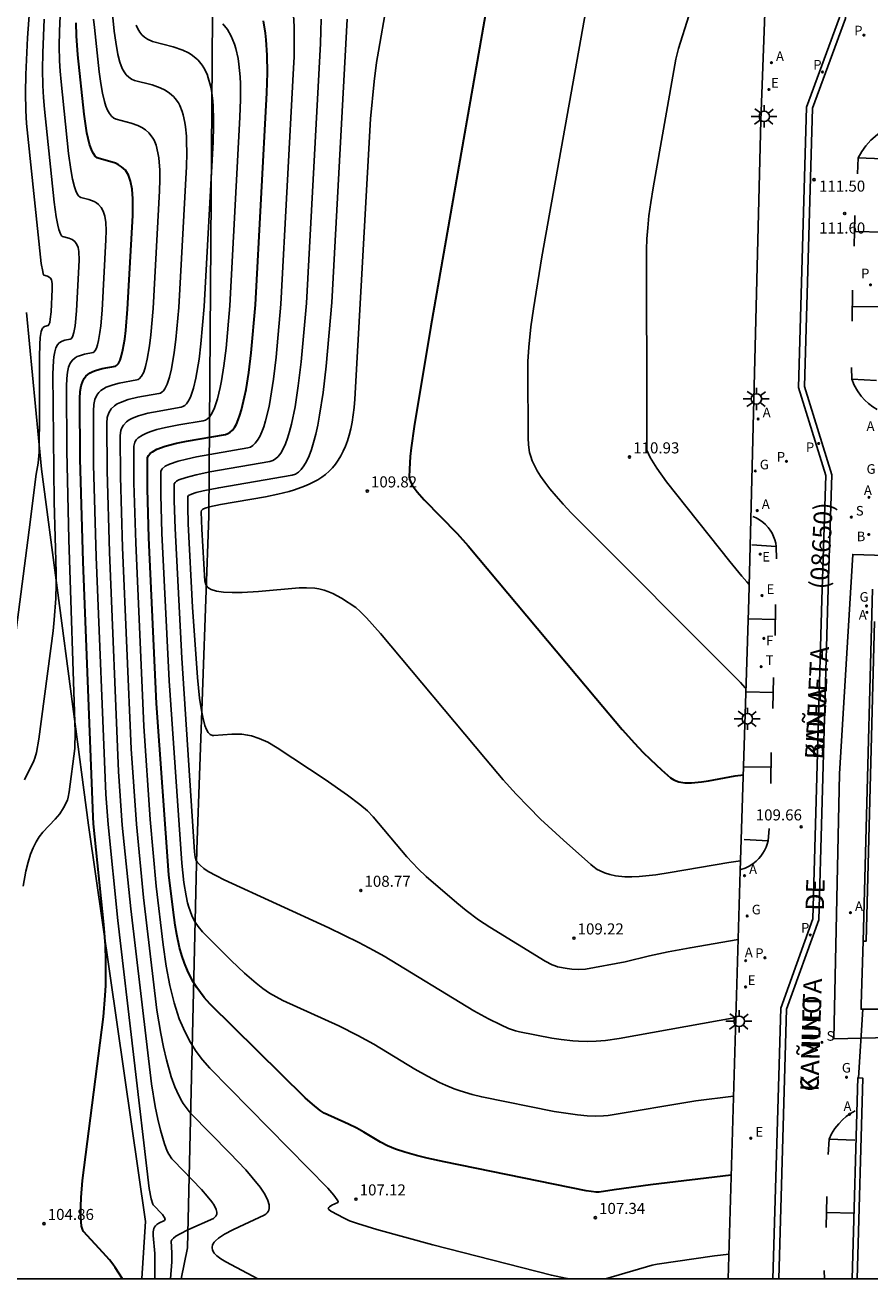
# Model space of a CAD drawing. Units: millimetres. Extents: x 580644 to 580995, y 4793790 to 4794040.
# Drawn here: x 580789 to 580847, y 4793790 to 4793875 of the extents above; entities that cross this region are included whole.
import ezdxf

# ---------------------------------------------------------------- set-up
doc = ezdxf.new("R2010")
doc.units = ezdxf.units.MM
for name, color, linetype in [('010106', 9, 'Continuous'), ('020101', 3, 'CABEZA_TALUD'), ('020104', 34, 'Continuous'), ('020107', 3, 'Continuous'), ('020204', 9, 'Continuous'), ('020308', 9, 'Continuous'), ('060113', 4, 'Continuous'), ('060135', 9, 'Continuous'), ('070105', 6, 'Continuous'), ('070106', 6, 'Continuous'), ('080302', 9, 'Continuous'), ('080306', 9, 'Continuous'), ('080312', 8, 'Continuous'), ('130101', 9, 'Continuous'), ('200202', 4, 'Continuous'), ('200205', 4, 'Continuous'), ('200302', 4, 'Continuous'), ('200305', 4, 'Continuous'), ('210203', 4, 'Continuous'), ('210204', 9, 'Continuous'), ('210205', 4, 'Continuous'), ('210303', 4, 'Continuous'), ('210304', 9, 'Continuous'), ('210305', 4, 'Continuous'), ('220205', 1, 'Continuous'), ('220207', 9, 'Continuous'), ('220305', 1, 'Continuous'), ('220307', 9, 'Continuous'), ('230204', 9, 'Continuous'), ('230304', 9, 'Continuous'), ('240204', 9, 'Continuous'), ('240205', 1, 'Continuous'), ('240304', 9, 'Continuous'), ('240305', 1, 'Continuous'), ('250206', 9, 'Continuous'), ('260101', 9, 'Continuous')]:
    doc.layers.add(name, color=color, linetype=linetype)
doc.layers.add('020105', color=24, linetype='Continuous', lineweight=30)
doc.styles.add('ARIAL', font='ARIAL.TTF', dxfattribs={"height": 1})
doc.styles.add('ARIALI', font='ARIALI.TTF', dxfattribs={"height": 1})
doc.styles.add('ROMANS', font='romans__.ttf', dxfattribs={"height": 1})
doc.linetypes.add('CABEZA_TALUD', pattern='A,0.1,[204,DONOSTI.shx,S=0.15,R=0,X=0,Y=0],0,0.2', length=0.3)

# ---------------------------------------------------------------- blocks, each defined once
blk = doc.blocks.new('ABAS')
blk.add_circle((0, 0), 0.055)
blk = doc.blocks.new('BOCAR')
blk.add_circle((0, 0), 0.055)
blk = doc.blocks.new('PLUVI3')
blk.add_circle((0, 0), 0.055)
blk = doc.blocks.new('REGAS')
blk.add_circle((0, 0), 0.055)
blk = doc.blocks.new('REGELE')
blk.add_circle((0, 0), 0.055)
blk = doc.blocks.new('PLUVI2')
blk.add_circle((0, 0), 0.055)
blk = doc.blocks.new('SANEA')
blk.add_circle((0, 0), 0.055)
blk = doc.blocks.new('REGALU')
blk.add_circle((0, 0), 0.055)
blk = doc.blocks.new('OPTICA')
blk.add_circle((0, 0), 0.055)
blk = doc.blocks.new('RETEL')
blk.add_circle((0, 0), 0.055)
blk = doc.blocks.new('COTAPU')
blk.add_circle((0, 0), 0.075)
blk = doc.blocks.new('FAROLA')
for p, q in [((-0.355, 0), (-0.895, 0)), ((-0.63, 0.51), (-0.255, 0.245)), ((0, 0.355), (0, 0.755)), ((0.605, 0.49), (0.276, 0.223)), ((0.355, 0), (0.855, 0)), ((-0.65, -0.52), (-0.255, -0.24)), ((0, -0.355), (0, -0.755)), ((0.585, -0.52), (0.256, -0.246))]:
    blk.add_line(p, q)
blk.add_circle((0, 0), 0.355)

msp = doc.modelspace()

# ---------------------------------------------------------------- linework, layer by layer
at = {"layer": '010106', "flags": 128}
msp.add_lwpolyline([(580644.194, 4793790.273), (580994.184, 4793790.266), (580994.189, 4794040.259), (580644.199, 4794040.266)], close=True, dxfattribs=at)
at = {"layer": '020101'}
for points in [[(580802.173, 4793888.197, 109.083), (580801.831, 4793841.9, 109.783)], [(580801.831, 4793841.9, 109.783), (580801.027, 4793819.328, 108.594)], [(580801.027, 4793819.328, 108.594), (580800.394, 4793792.369, 106.465)], [(580800.394, 4793792.369, 106.465), (580799.953, 4793790.27, 106.339)]]:
    msp.add_polyline3d(points, dxfattribs=at)
at = {"layer": '020104', "flags": 128}
for points, elevation in [([(580815.377, 4793885.308), (580813.302, 4793873.383), (580813.18, 4793872.616), (580813.013, 4793871.337), (580812.762, 4793868.804), (580811.714, 4793849.814), (580811.665, 4793849.264), (580811.525, 4793848.265), (580811.434, 4793847.813), (580811.329, 4793847.391), (580811.21, 4793846.998), (580811.076, 4793846.632), (580810.927, 4793846.292), (580810.764, 4793845.977), (580810.587, 4793845.686), (580810.394, 4793845.418), (580810.187, 4793845.17), (580809.965, 4793844.943), (580809.727, 4793844.734), (580809.475, 4793844.542), (580809.207, 4793844.367), (580808.625, 4793844.059), (580808.311, 4793843.924), (580807.635, 4793843.687), (580807.273, 4793843.582), (580806.501, 4793843.392), (580805.665, 4793843.221), (580802.613, 4793842.688), (580801.881, 4793842.529), (580801.591, 4793842.443), (580801.42, 4793842.365), (580801.338, 4793842.291), (580801.31, 4793842.195), (580801.349, 4793841.027), (580801.57, 4793837.504), (580801.606, 4793837.319), (580801.642, 4793837.237), (580801.749, 4793837.094), (580801.82, 4793837.032), (580801.998, 4793836.928), (580802.355, 4793836.815), (580802.821, 4793836.751), (580803.398, 4793836.728), (580804.086, 4793836.743), (580805.18, 4793836.81), (580807.943, 4793837.049), (580808.431, 4793837.059), (580809.006, 4793837.019), (580809.267, 4793836.976), (580809.636, 4793836.883), (580809.872, 4793836.803), (580810.217, 4793836.656), (580810.797, 4793836.342), (580811.78, 4793835.708), (580812.079, 4793835.444), (580812.493, 4793835.021), (580813.453, 4793833.954), (580820.556, 4793825.469), (580821.753, 4793824.061), (580822.623, 4793823.093), (580823.454, 4793822.219), (580824.282, 4793821.398), (580825.83, 4793819.958), (580827.667, 4793818.32), (580827.81, 4793818.201), (580828.11, 4793817.993), (580828.267, 4793817.904), (580828.6, 4793817.754), (580828.957, 4793817.639), (580829.343, 4793817.558), (580829.98, 4793817.496), (580830.447, 4793817.492), (580830.951, 4793817.513), (580832.08, 4793817.629), (580833.044, 4793817.772), (580837.018, 4793818.467), (580837.812, 4793818.568)], 109.5), ([(580788.323, 4793830.533), (580789.673, 4793840.985), (580790.141, 4793844.748), (580790.271, 4793845.5), (580790.356, 4793846.23), (580790.376, 4793849.013), (580790.373, 4793852.685), (580790.386, 4793853.517), (580790.418, 4793853.993), (580790.485, 4793854.393), (580790.581, 4793854.625), (580790.628, 4793854.683), (580790.708, 4793854.741), (580790.97, 4793854.817), (580791.015, 4793854.877), (580791.064, 4793855.024), (580791.104, 4793855.249), (580791.153, 4793855.739), (580791.235, 4793857.275), (580791.232, 4793857.657), (580791.178, 4793857.905), (580791.115, 4793858.014), (580791.03, 4793858.089), (580790.924, 4793858.141), (580790.669, 4793858.22), (580790.63, 4793858.303), (580790.587, 4793858.462), (580790.489, 4793859.009), (580789.573, 4793867.616), (580789.499, 4793868.49), (580789.453, 4793869.362), (580789.43, 4793870.55), (580789.448, 4793871.807), (580789.567, 4793874.295), (580789.897, 4793878.88)], 103.5), ([(580799.237, 4793790.27), (580799.316, 4793791.43), (580799.32, 4793792.037), (580799.28, 4793792.811), (580799.333, 4793792.917), (580799.44, 4793793.029), (580799.6, 4793793.15), (580799.898, 4793793.328), (580800.406, 4793793.584), (580802.141, 4793794.367), (580802.21, 4793794.413), (580802.311, 4793794.52), (580802.364, 4793794.647), (580802.368, 4793794.795), (580802.327, 4793794.965), (580802.18, 4793795.262), (580802.029, 4793795.49), (580801.724, 4793795.879), (580801.331, 4793796.326), (580799.431, 4793798.272), (580799.322, 4793798.395), (580799.113, 4793798.719), (580799.013, 4793798.92), (580798.821, 4793799.401), (580798.549, 4793800.325), (580798.376, 4793801.079), (580798.206, 4793801.948), (580797.956, 4793803.47), (580796.546, 4793815.312), (580795.975, 4793820.977), (580795.712, 4793824.624), (580795.104, 4793839.462), (580794.946, 4793844.97), (580794.93, 4793848.199), (580794.962, 4793848.577), (580795.058, 4793848.893), (580795.22, 4793849.157), (580795.448, 4793849.375), (580795.636, 4793849.498), (580795.855, 4793849.608), (580796.381, 4793849.792), (580797.027, 4793849.947), (580798.451, 4793850.2), (580798.558, 4793850.234), (580798.661, 4793850.297), (580798.758, 4793850.389), (580798.85, 4793850.512), (580799.02, 4793850.848), (580799.174, 4793851.305), (580799.311, 4793851.884), (580799.494, 4793852.984), (580799.602, 4793853.873), (580799.793, 4793856.028), (580800.309, 4793865.583), (580800.336, 4793866.481), (580800.328, 4793867.27), (580800.311, 4793867.626), (580800.251, 4793868.268), (580800.208, 4793868.556), (580800.097, 4793869.068), (580800.028, 4793869.296), (580799.865, 4793869.697), (580799.771, 4793869.873), (580799.558, 4793870.181), (580799.439, 4793870.315), (580799.175, 4793870.547), (580798.878, 4793870.739), (580798.548, 4793870.899), (580797.992, 4793871.095), (580796.792, 4793871.405), (580796.588, 4793871.494), (580796.406, 4793871.62), (580796.245, 4793871.782), (580796.103, 4793871.981), (580795.977, 4793872.218), (580795.815, 4793872.647), (580795.68, 4793873.165), (580795.53, 4793873.998), (580795.432, 4793874.732), (580795.171, 4793877.31)], 106), ([(580827.513, 4793877.127), (580824.363, 4793859.453), (580823.798, 4793855.949), (580823.628, 4793854.716), (580823.478, 4793853.35), (580823.42, 4793852.383), (580823.411, 4793851.862), (580823.437, 4793847.216), (580823.457, 4793846.727), (580823.536, 4793846.213), (580823.611, 4793845.937), (580823.717, 4793845.643), (580823.861, 4793845.326), (580824.046, 4793844.981), (580824.279, 4793844.606), (580824.566, 4793844.196), (580824.911, 4793843.746), (580825.321, 4793843.253), (580825.801, 4793842.712), (580826.356, 4793842.119), (580837.804, 4793830.644), (580838.128, 4793830.283), (580838.184, 4793830.241)], 110.5), ([(580789.264, 4793816.848), (580789.446, 4793817.862), (580789.595, 4793818.486), (580789.759, 4793819.012), (580789.939, 4793819.459), (580790.139, 4793819.845), (580790.361, 4793820.186), (580790.608, 4793820.503), (580791.441, 4793821.397), (580791.743, 4793821.757), (580792.006, 4793822.167), (580792.258, 4793822.672), (580792.322, 4793822.889), (580792.389, 4793823.233), (580792.767, 4793826.178), (580792.796, 4793827.277), (580792.368, 4793840.316), (580792.213, 4793846.32), (580792.196, 4793850.695), (580792.211, 4793851.217), (580792.259, 4793851.645), (580792.339, 4793851.988), (580792.452, 4793852.258), (580792.598, 4793852.466), (580792.777, 4793852.622), (580792.915, 4793852.702), (580793.068, 4793852.767), (580793.418, 4793852.866), (580793.996, 4793852.978), (580794.047, 4793853.009), (580794.141, 4793853.116), (580794.225, 4793853.283), (580794.301, 4793853.51), (580794.37, 4793853.797), (580794.46, 4793854.343), (580794.514, 4793854.785), (580794.609, 4793855.855), (580794.865, 4793860.598), (580794.879, 4793861.246), (580794.853, 4793861.778), (580794.789, 4793862.206), (580794.687, 4793862.545), (580794.547, 4793862.808), (580794.369, 4793863.008), (580794.23, 4793863.113), (580794.075, 4793863.199), (580793.715, 4793863.335), (580793.174, 4793863.473), (580793.118, 4793863.494), (580793.013, 4793863.58), (580792.914, 4793863.725), (580792.822, 4793863.931), (580792.735, 4793864.198), (580792.611, 4793864.713), (580792.493, 4793865.368), (580792.34, 4793866.462), (580791.828, 4793871.3), (580791.768, 4793872.018), (580791.73, 4793872.734), (580791.711, 4793873.71), (580791.726, 4793874.741), (580791.824, 4793876.784)], 104.5), ([(580837.341, 4793802.63), (580834.78, 4793802.32), (580828.841, 4793801.333), (580828.525, 4793801.301), (580828.006, 4793801.285), (580827.422, 4793801.31), (580826.765, 4793801.373), (580825.193, 4793801.611), (580820.3, 4793802.592), (580819.646, 4793802.745), (580818.826, 4793802.993), (580818.429, 4793803.137), (580817.839, 4793803.382), (580817.444, 4793803.564), (580816.631, 4793803.982), (580815.761, 4793804.474), (580813, 4793806.156), (580811.91, 4793806.753), (580810.618, 4793807.389), (580806.832, 4793809.116), (580806.379, 4793809.352), (580805.935, 4793809.621), (580805.491, 4793809.928), (580805.039, 4793810.279), (580804.24, 4793810.97), (580803.347, 4793811.813), (580801.616, 4793813.531), (580801.393, 4793813.767), (580801.105, 4793814.124), (580800.868, 4793814.492), (580800.674, 4793814.876), (580800.472, 4793815.427), (580800.39, 4793815.725), (580800.286, 4793816.203), (580800.147, 4793817.106), (580799.997, 4793818.405), (580799.139, 4793830.761), (580798.657, 4793840.749), (580798.583, 4793843.348), (580798.581, 4793844.935), (580798.599, 4793844.996), (580798.671, 4793845.114), (580798.869, 4793845.278), (580799.176, 4793845.431), (580799.758, 4793845.626), (580800.324, 4793845.769), (580801.002, 4793845.913), (580804.462, 4793846.519), (580804.642, 4793846.575), (580804.813, 4793846.68), (580804.975, 4793846.835), (580805.129, 4793847.04), (580805.276, 4793847.296), (580805.414, 4793847.601), (580805.545, 4793847.958), (580805.67, 4793848.365), (580805.901, 4793849.333), (580806.007, 4793849.894), (580806.205, 4793851.172), (580806.386, 4793852.657), (580806.706, 4793856.26), (580807.567, 4793872.23), (580807.598, 4793873.003), (580807.614, 4793874.411), (580807.6, 4793875.049), (580807.529, 4793876.201)], 108), ([(580789.359, 4793824.05), (580790, 4793825.344), (580790.066, 4793825.53), (580790.165, 4793825.904), (580790.338, 4793826.795), (580791.287, 4793834.129), (580791.368, 4793834.881), (580791.471, 4793836.335), (580791.501, 4793837.315), (580791.506, 4793838.082), (580791.369, 4793842.882), (580791.284, 4793851.527), (580791.313, 4793852.418), (580791.341, 4793852.695), (580791.401, 4793853.036), (580791.483, 4793853.299), (580791.587, 4793853.495), (580791.712, 4793853.635), (580791.915, 4793853.757), (580792.093, 4793853.815), (580792.439, 4793853.882), (580792.509, 4793853.913), (580792.599, 4793854.034), (580792.7, 4793854.335), (580792.782, 4793854.796), (580792.881, 4793855.797), (580793.059, 4793859.231), (580793.031, 4793859.819), (580792.98, 4793860.082), (580792.904, 4793860.288), (580792.764, 4793860.491), (580792.58, 4793860.631), (580792.352, 4793860.728), (580791.931, 4793860.839), (580791.857, 4793860.891), (580791.786, 4793861.009), (580791.681, 4793861.314), (580791.612, 4793861.604), (580791.508, 4793862.167), (580791.365, 4793863.163), (580790.701, 4793869.458), (580790.634, 4793870.254), (580790.591, 4793871.048), (580790.57, 4793872.13), (580790.587, 4793873.274), (580790.695, 4793875.539)], 104), ([(580798.176, 4793790.27), (580798.182, 4793790.389), (580798.187, 4793791.487), (580798.166, 4793791.977), (580798.072, 4793793.21), (580798.072, 4793793.445), (580798.114, 4793793.671), (580798.161, 4793793.778), (580798.225, 4793793.867), (580798.306, 4793793.944), (580798.438, 4793794.032), (580798.826, 4793794.221), (580798.863, 4793794.267), (580798.87, 4793794.325), (580798.818, 4793794.453), (580798.694, 4793794.622), (580798.067, 4793795.275), (580798.036, 4793795.324), (580797.927, 4793795.69), (580797.796, 4793796.39), (580795.683, 4793814.539), (580795.009, 4793821.035), (580794.855, 4793823.09), (580794.215, 4793839.14), (580794.036, 4793845.375), (580794.018, 4793849.031), (580794.045, 4793849.457), (580794.125, 4793849.81), (580794.26, 4793850.1), (580794.38, 4793850.263), (580794.525, 4793850.404), (580794.694, 4793850.525), (580794.888, 4793850.63), (580795.35, 4793850.801), (580795.763, 4793850.905), (580796.948, 4793851.121), (580797.038, 4793851.148), (580797.123, 4793851.201), (580797.28, 4793851.38), (580797.422, 4793851.66), (580797.549, 4793852.04), (580797.664, 4793852.522), (580797.816, 4793853.437), (580797.906, 4793854.177), (580798.065, 4793855.97), (580798.494, 4793863.921), (580798.517, 4793864.668), (580798.51, 4793865.325), (580798.446, 4793866.156), (580798.411, 4793866.395), (580798.318, 4793866.822), (580798.261, 4793867.011), (580798.125, 4793867.345), (580798.047, 4793867.491), (580797.869, 4793867.748), (580797.77, 4793867.859), (580797.551, 4793868.052), (580797.303, 4793868.212), (580797.029, 4793868.345), (580796.566, 4793868.508), (580795.568, 4793868.768), (580795.396, 4793868.856), (580795.242, 4793868.988), (580795.104, 4793869.165), (580794.98, 4793869.387), (580794.868, 4793869.654), (580794.767, 4793869.968), (580794.633, 4793870.527), (580794.514, 4793871.194), (580794.405, 4793871.971), (580794.084, 4793874.985), (580794.037, 4793875.546)], 105.5), ([(580837.497, 4793807.954), (580829.592, 4793806.552), (580828.674, 4793806.417), (580828.039, 4793806.361), (580827.434, 4793806.339), (580826.845, 4793806.352), (580826.455, 4793806.377), (580825.66, 4793806.467), (580825.035, 4793806.566), (580822.857, 4793806.998), (580822.579, 4793807.068), (580822.113, 4793807.228), (580821.58, 4793807.456), (580820.751, 4793807.87), (580819.768, 4793808.414), (580813.689, 4793812.109), (580812.984, 4793812.51), (580811.98, 4793813.046), (580809.955, 4793814.042), (580802.877, 4793817.277), (580802.338, 4793817.544), (580801.785, 4793817.851), (580801.49, 4793818.052), (580801.239, 4793818.27), (580801.055, 4793818.462), (580800.961, 4793818.626), (580800.907, 4793818.82), (580800.86, 4793819.178), (580799.996, 4793832.295), (580799.546, 4793841.071), (580799.492, 4793842.942), (580799.486, 4793844.039), (580799.493, 4793844.086), (580799.546, 4793844.176), (580799.651, 4793844.264), (580799.81, 4793844.351), (580800.288, 4793844.524), (580800.982, 4793844.703), (580801.895, 4793844.893), (580805.965, 4793845.599), (580806.163, 4793845.66), (580806.351, 4793845.776), (580806.53, 4793845.946), (580806.699, 4793846.172), (580806.86, 4793846.453), (580807.013, 4793846.79), (580807.157, 4793847.182), (580807.294, 4793847.63), (580807.424, 4793848.135), (580807.665, 4793849.313), (580807.883, 4793850.719), (580808.082, 4793852.354), (580808.434, 4793856.318), (580809.382, 4793873.891), (580809.415, 4793874.742), (580809.432, 4793875.542)], 108.5), ([(580837.654, 4793813.249), (580834.398, 4793812.683), (580832.905, 4793812.399), (580831.65, 4793812.129), (580829.997, 4793811.729), (580827.322, 4793811.245), (580826.869, 4793811.204), (580826.39, 4793811.227), (580826.077, 4793811.272), (580825.414, 4793811.404), (580825.266, 4793811.451), (580825.062, 4793811.54), (580824.593, 4793811.788), (580820.832, 4793814.075), (580820.082, 4793814.569), (580819.237, 4793815.199), (580818.602, 4793815.718), (580816.546, 4793817.514), (580815.999, 4793818.028), (580815.236, 4793818.839), (580812.954, 4793821.541), (580812.555, 4793821.947), (580812.042, 4793822.39), (580811.222, 4793823.017), (580809.696, 4793824.08), (580806.453, 4793826.225), (580805.815, 4793826.595), (580805.242, 4793826.858), (580804.709, 4793827.028), (580804.451, 4793827.083), (580804.063, 4793827.134), (580803.395, 4793827.148), (580802.161, 4793827.057), (580802.079, 4793827.058), (580801.929, 4793827.116), (580801.793, 4793827.247), (580801.67, 4793827.452), (580801.56, 4793827.731), (580801.413, 4793828.288), (580801.327, 4793828.753), (580801.209, 4793829.59), (580801.068, 4793830.97), (580800.728, 4793835.747), (580800.434, 4793841.393), (580800.401, 4793842.537), (580800.398, 4793843.207), (580800.405, 4793843.236), (580800.462, 4793843.296), (580800.657, 4793843.39), (580800.982, 4793843.494), (580801.44, 4793843.607), (580802.498, 4793843.824), (580807.467, 4793844.679), (580807.684, 4793844.745), (580807.889, 4793844.872), (580808.084, 4793845.058), (580808.269, 4793845.304), (580808.445, 4793845.611), (580808.611, 4793845.978), (580808.769, 4793846.406), (580808.918, 4793846.895), (580809.06, 4793847.446), (580809.195, 4793848.058), (580809.323, 4793848.732), (580809.561, 4793850.266), (580809.778, 4793852.05), (580810.162, 4793856.375), (580811.197, 4793875.553)], 109), ([(580834.316, 4793875.776), (580833.618, 4793873.569), (580833.435, 4793872.834), (580831.885, 4793864.14), (580831.726, 4793863.136), (580831.609, 4793862.235), (580831.526, 4793861.419), (580831.473, 4793860.666), (580831.443, 4793859.959), (580831.475, 4793848.335), (580831.455, 4793846.615), (580831.477, 4793846.36), (580831.693, 4793845.868), (580831.797, 4793845.682), (580832.149, 4793845.141), (580832.799, 4793844.219), (580837.087, 4793838.831), (580837.888, 4793837.846), (580838.233, 4793837.448), (580838.4, 4793837.281)], 111), ([(580805.148, 4793790.27), (580802.988, 4793791.418), (580802.637, 4793791.628), (580802.371, 4793791.828), (580802.185, 4793792.02), (580802.077, 4793792.205), (580802.045, 4793792.387), (580802.084, 4793792.566), (580802.192, 4793792.744), (580802.271, 4793792.834), (580802.476, 4793793.015), (580802.898, 4793793.296), (580803.446, 4793793.592), (580803.877, 4793793.801), (580805.581, 4793794.573), (580805.69, 4793794.647), (580805.779, 4793794.731), (580805.846, 4793794.823), (580805.894, 4793794.925), (580805.921, 4793795.035), (580805.915, 4793795.285), (580805.832, 4793795.574), (580805.762, 4793795.733), (580805.566, 4793796.082), (580805.297, 4793796.473), (580804.764, 4793797.141), (580804.324, 4793797.642), (580803.25, 4793798.787), (580800.608, 4793801.467), (580800.429, 4793801.68), (580800.099, 4793802.151), (580799.946, 4793802.409), (580799.661, 4793802.973), (580799.529, 4793803.281), (580799.284, 4793803.948), (580798.956, 4793805.087), (580798.76, 4793805.944), (580798.577, 4793806.884), (580798.321, 4793808.456), (580797.409, 4793816.085), (580796.928, 4793821.041), (580796.569, 4793826.158), (580795.992, 4793839.784), (580795.855, 4793844.564), (580795.841, 4793847.367), (580795.878, 4793847.696), (580795.945, 4793847.888), (580796.046, 4793848.059), (580796.261, 4793848.283), (580796.446, 4793848.413), (580796.667, 4793848.53), (580797.062, 4793848.686), (580797.711, 4793848.866), (580798.089, 4793848.948), (580799.953, 4793849.28), (580800.079, 4793849.319), (580800.199, 4793849.392), (580800.312, 4793849.501), (580800.42, 4793849.644), (580800.522, 4793849.823), (580800.619, 4793850.036), (580800.798, 4793850.57), (580800.959, 4793851.246), (580801.172, 4793852.531), (580801.298, 4793853.569), (580801.521, 4793856.086), (580802.123, 4793867.245), (580802.155, 4793868.293), (580802.156, 4793868.769), (580802.126, 4793869.631), (580802.096, 4793870.019), (580802.006, 4793870.716), (580801.946, 4793871.027), (580801.796, 4793871.58), (580801.706, 4793871.825), (580801.496, 4793872.255), (580801.376, 4793872.443), (580801.107, 4793872.771), (580800.958, 4793872.913), (580800.631, 4793873.159), (580800.453, 4793873.266), (580800.067, 4793873.453), (580799.418, 4793873.682), (580798.017, 4793874.042), (580797.672, 4793874.188), (580797.475, 4793874.321), (580797.303, 4793874.483), (580797.153, 4793874.675), (580797.022, 4793874.897), (580796.909, 4793875.151)], 106.5), ([(580826.25, 4793790.269), (580825.97, 4793790.319), (580825.012, 4793790.517), (580816.988, 4793792.579), (580813.195, 4793793.619), (580811.881, 4793794.014), (580811.358, 4793794.203), (580810.996, 4793794.37), (580810.094, 4793794.85), (580809.939, 4793794.966), (580809.919, 4793795.002), (580809.914, 4793795.054), (580809.941, 4793795.105), (580809.995, 4793795.157), (580810.144, 4793795.249), (580810.568, 4793795.444), (580810.585, 4793795.465), (580810.583, 4793795.502), (580810.521, 4793795.628), (580810.284, 4793795.945), (580809.873, 4793796.418), (580801.893, 4793804.539), (580801.407, 4793805.096), (580800.975, 4793805.67), (580800.594, 4793806.265), (580800.421, 4793806.572), (580800.106, 4793807.208), (580799.831, 4793807.877), (580799.706, 4793808.226), (580799.48, 4793808.955), (580799.191, 4793810.136), (580798.948, 4793811.438), (580798.735, 4793812.876), (580798.272, 4793816.858), (580797.857, 4793821.363), (580797.425, 4793827.693), (580796.88, 4793840.105), (580796.764, 4793844.159), (580796.757, 4793846.633), (580796.771, 4793846.727), (580796.829, 4793846.901), (580796.924, 4793847.059), (580797.059, 4793847.202), (580797.334, 4793847.394), (580797.566, 4793847.508), (580797.838, 4793847.614), (580798.32, 4793847.761), (580798.892, 4793847.898), (580799.796, 4793848.076), (580801.456, 4793848.36), (580801.6, 4793848.404), (580801.737, 4793848.488), (580801.867, 4793848.612), (580801.99, 4793848.776), (580802.107, 4793848.98), (580802.217, 4793849.225), (580802.422, 4793849.835), (580802.606, 4793850.609), (580802.691, 4793851.057), (580802.849, 4793852.078), (580802.994, 4793853.265), (580803.25, 4793856.144), (580803.938, 4793868.906), (580803.975, 4793870.105), (580803.964, 4793871.159), (580803.942, 4793871.636), (580803.861, 4793872.493), (580803.804, 4793872.877), (580803.655, 4793873.562), (580803.563, 4793873.865), (580803.346, 4793874.401), (580803.083, 4793874.851), (580802.776, 4793875.226)], 107), ([(580837.026, 4793791.946), (580836.04, 4793791.832), (580832.17, 4793791.264), (580831.823, 4793791.192), (580828.664, 4793790.269)], 107)]:
    msp.add_lwpolyline(points, dxfattribs=dict(at, elevation=elevation))
at = {"layer": '020105', "flags": 128}
for points, elevation in [([(580821.571, 4793881.732), (580816.84, 4793854.767), (580815.722, 4793847.97), (580815.523, 4793846.536), (580815.455, 4793845.932), (580815.399, 4793845.088), (580815.396, 4793844.532), (580815.409, 4793844.417), (580815.447, 4793844.291), (580815.595, 4793844.001), (580815.922, 4793843.555), (580816.406, 4793843.002), (580818.633, 4793840.726), (580819.376, 4793839.902), (580828.008, 4793829.576), (580829.805, 4793827.454), (580830.636, 4793826.527), (580831.198, 4793825.935), (580831.709, 4793825.43), (580832.459, 4793824.737), (580833.073, 4793824.196), (580833.298, 4793824.049), (580833.461, 4793823.976), (580833.637, 4793823.92), (580834.031, 4793823.858), (580834.49, 4793823.855), (580835.17, 4793823.923), (580835.644, 4793823.995), (580837.432, 4793824.32), (580837.998, 4793824.398)], 110), ([(580837.183, 4793797.289), (580831.706, 4793796.628), (580829.262, 4793796.305), (580828.234, 4793796.135), (580828.042, 4793796.137), (580827.35, 4793796.234), (580817.743, 4793798.185), (580816.598, 4793798.438), (580815.886, 4793798.614), (580815.1, 4793798.838), (580814.459, 4793799.059), (580813.922, 4793799.285), (580813.445, 4793799.526), (580812.311, 4793800.203), (580811.84, 4793800.461), (580811.281, 4793800.736), (580809.639, 4793801.488), (580809.362, 4793801.67), (580808.848, 4793802.088), (580808.346, 4793802.536), (580801.898, 4793808.893), (580801.512, 4793809.328), (580801.016, 4793809.989), (580800.735, 4793810.441), (580800.378, 4793811.148), (580800.179, 4793811.642), (580800.006, 4793812.161), (580799.856, 4793812.707), (580799.665, 4793813.587), (580799.556, 4793814.219), (580799.409, 4793815.246), (580799.134, 4793817.632), (580798.282, 4793829.227), (580797.769, 4793840.427), (580797.673, 4793843.753), (580797.669, 4793845.784), (580797.685, 4793845.862), (580797.75, 4793846.007), (580797.858, 4793846.142), (580798.009, 4793846.266), (580798.319, 4793846.437), (580798.886, 4793846.644), (580799.632, 4793846.836), (580800.31, 4793846.977), (580802.959, 4793847.44), (580803.121, 4793847.49), (580803.275, 4793847.584), (580803.421, 4793847.724), (580803.56, 4793847.908), (580803.691, 4793848.138), (580803.816, 4793848.413), (580803.934, 4793848.734), (580804.046, 4793849.1), (580804.253, 4793849.971), (580804.349, 4793850.476), (580804.527, 4793851.625), (580804.69, 4793852.961), (580804.978, 4793856.202), (580805.753, 4793870.568), (580805.794, 4793871.917), (580805.782, 4793873.104), (580805.718, 4793874.14), (580805.667, 4793874.605), (580805.525, 4793875.438)], 107.5), ([(580795.979, 4793790.27), (580795.499, 4793791.034), (580795.33, 4793791.274), (580795.099, 4793791.559), (580794.657, 4793792.06), (580793.345, 4793793.482), (580793.298, 4793793.577), (580793.224, 4793793.835), (580793.165, 4793794.392), (580793.164, 4793795.159), (580793.195, 4793795.789), (580793.285, 4793796.918), (580794.695, 4793808.011), (580794.817, 4793809.449), (580794.851, 4793810.137), (580794.871, 4793811.149), (580794.864, 4793811.821), (580794.827, 4793812.842), (580794.732, 4793814.266), (580794.035, 4793821.066), (580793.998, 4793821.556), (580793.327, 4793838.818), (580793.127, 4793845.78), (580793.107, 4793849.863), (580793.128, 4793850.337), (580793.192, 4793850.728), (580793.299, 4793851.044), (580793.395, 4793851.219), (580793.511, 4793851.369), (580793.646, 4793851.495), (580793.801, 4793851.602), (580793.975, 4793851.692), (580794.17, 4793851.769), (580794.619, 4793851.891), (580795.517, 4793852.063), (580795.585, 4793852.105), (580795.71, 4793852.248), (580795.824, 4793852.471), (580795.925, 4793852.775), (580796.017, 4793853.16), (580796.138, 4793853.89), (580796.21, 4793854.481), (580796.337, 4793855.912), (580796.679, 4793862.26), (580796.698, 4793862.856), (580796.692, 4793863.38), (580796.641, 4793864.044), (580796.539, 4793864.575), (580796.385, 4793864.993), (580796.181, 4793865.314), (580795.926, 4793865.557), (580795.729, 4793865.685), (580795.51, 4793865.791), (580795.14, 4793865.922), (580794.417, 4793866.107), (580794.272, 4793866.168), (580794.14, 4793866.281), (580794.019, 4793866.446), (580793.909, 4793866.664), (580793.76, 4793867.09), (580793.585, 4793867.849), (580793.389, 4793869.108), (580792.956, 4793873.142), (580792.868, 4793874.42), (580792.851, 4793875.289)], 105)]:
    msp.add_lwpolyline(points, dxfattribs=dict(at, elevation=elevation))
at = {"layer": '020107'}
for points in [[(580790.511, 4793845.083, 103.568), (580789.497, 4793855.683, 103.018)], [(580793.681, 4793820.988, 104.812), (580790.511, 4793845.083, 103.568)], [(580797.555, 4793794.149, 105.309), (580793.681, 4793820.988, 104.812)], [(580797.303, 4793790.284, 105.059), (580797.555, 4793794.149, 105.309)], [(580797.3, 4793790.27, 105.058), (580797.303, 4793790.284, 105.059)]]:
    msp.add_polyline3d(points, dxfattribs=at)
at = {"layer": '060113'}
for points in [[(580847.287, 4794040.262, 96.452), (580847.076, 4794033.595, 97.122), (580848.957, 4794027.45, 97.757), (580848.052, 4793997.56, 100.711), (580845.882, 4793991.611, 101.26), (580845.307, 4793972.535, 102.952), (580847.154, 4793966.486, 103.49), (580846.29, 4793936.492, 106.135), (580844.086, 4793930.71, 106.661), (580843.529, 4793911.549, 108.386), (580845.347, 4793905.533, 108.917), (580844.501, 4793875.657, 111.152), (580842.271, 4793869.599, 111.403), (580841.727, 4793850.622, 111.484), (580843.578, 4793844.648, 111.256), (580843.317, 4793836.244, 110.858), (580842.696, 4793814.646, 109.07), (580840.522, 4793808.593, 108.492), (580839.989, 4793790.269, 106.804)], [(580840.389, 4793790.269, 106.793), (580840.92, 4793808.518, 108.486), (580843.094, 4793814.575, 109.065), (580843.717, 4793836.233, 110.858), (580843.978, 4793844.708, 111.254), (580842.129, 4793850.677, 111.481), (580842.669, 4793869.522, 111.403), (580844.899, 4793875.586, 111.156), (580845.746, 4793905.595, 108.922), (580843.931, 4793911.602, 108.391), (580844.484, 4793930.631, 106.667), (580846.688, 4793936.406, 106.142), (580847.555, 4793966.541, 103.496), (580845.709, 4793972.589, 102.946), (580846.28, 4793991.535, 101.255), (580848.449, 4793997.482, 100.706), (580849.357, 4794027.51, 97.763), (580847.478, 4794033.649, 97.116), (580847.687, 4794040.262, 96.447)]]:
    msp.add_polyline3d(points, dxfattribs=at)
at = {"layer": '060135'}
msp.add_polyline3d([(580836.976, 4793790.269, 106.849), (580837.79, 4793817.883, 109.434), (580838.376, 4793836.287, 110.948), (580839.169, 4793868.677, 111.481), (580839.652, 4793881.422, 110.939), (580840.186, 4793903.593, 109.165), (580841.046, 4793931.069, 106.71), (580842.502, 4793984.82, 101.98), (580844.206, 4794040.262, 96.563)], dxfattribs=at)
at = {"layer": '070105'}
for points in [[(580846.1, 4793813.134, 108.984), (580846.724, 4793836.962, 110.92)], [(580846.861, 4793834.768, 110.747), (580846.296, 4793813.129, 108.984), (580846.1, 4793813.134, 108.984)], [(580845.974, 4793808.834, 108.589), (580845.96, 4793808.518, 108.573), (580846.081, 4793808.519, 108.599)], [(580846.081, 4793808.519, 108.599), (580847.214, 4793808.534, 108.838)], [(580845.368, 4793790.269, 106.879), (580845.75, 4793803.893, 108.156), (580845.798, 4793803.888, 108.162)], [(580845.798, 4793803.888, 108.162), (580846.08, 4793803.863, 108.195), (580845.701, 4793790.269, 107.288)]]:
    msp.add_polyline3d(points, dxfattribs=at)
at = {"layer": '070106'}
for points in [[(580845.974, 4793808.834, 108.589), (580846.1, 4793813.134, 109.01)], [(580846.081, 4793808.519, 108.459), (580845.798, 4793803.888, 108.156)]]:
    msp.add_polyline3d(points, dxfattribs=at)
at = {"layer": '130101'}
msp.add_polyline3d([(580879.14, 4793838.26, 109.8), (580845.4, 4793839.31, 109.77), (580844.51, 4793824.47, 109.77), (580844.11, 4793806.51, 109.69), (580855.39, 4793806.78, 109.65), (580872.34, 4793806.67, 109.65), (580884.94, 4793807.04, 109.65), (580888.86, 4793806.21, 109.65), (580896.44, 4793798.49, 106.42), (580909.94, 4793814.79, 100.62)], dxfattribs=at)
at = {"layer": '260101'}
for points in [[(580845.767, 4793866.155, 111.519), (580846.006, 4793866.581, 111.509), (580846.289, 4793866.979, 111.499), (580846.613, 4793867.345, 111.489), (580847.066, 4793867.749, 111.486), (580847.568, 4793868.09, 111.484)], [(580845.713, 4793865.084, 111.536), (580845.767, 4793866.155, 111.519)], [(580845.767, 4793866.155, 111.519), (580847.42, 4793866.091, 111.53)], [(580845.532, 4793862.265, 111.498), (580845.495, 4793860.17, 111.668)], [(580845.513, 4793861.178, 111.591), (580847.52, 4793861.137, 111.6)], [(580845.387, 4793857.191, 111.504), (580845.35, 4793855.096, 111.674)], [(580845.368, 4793856.104, 111.597), (580847.348, 4793856.063, 111.606)], [(580845.326, 4793851.168, 111.531), (580845.311, 4793851.975, 111.541)], [(580847.048, 4793849.123, 111.487), (580846.748, 4793849.31, 111.492), (580846.468, 4793849.524, 111.496), (580846.208, 4793849.763, 111.501), (580845.972, 4793850.025, 111.506), (580845.713, 4793850.381, 111.514), (580845.496, 4793850.763, 111.523), (580845.326, 4793851.168, 111.531)], [(580845.326, 4793851.168, 111.531), (580847.004, 4793851.078, 111.541)], [(580840.224, 4793839.845, 111.118), (580840.186, 4793840.079, 111.13), (580840.126, 4793840.309, 111.142), (580840.044, 4793840.532, 111.154), (580839.941, 4793840.746, 111.166), (580839.818, 4793840.949, 111.178), (580839.677, 4793841.14, 111.19), (580839.502, 4793841.331, 111.199), (580839.308, 4793841.503, 111.209), (580839.097, 4793841.653, 111.218), (580838.872, 4793841.781, 111.227), (580838.635, 4793841.885, 111.237)], [(580838.577, 4793839.96, 111.154), (580840.224, 4793839.845, 111.118)], [(580840.235, 4793839.014, 111.083), (580840.224, 4793839.845, 111.118)], [(580840.142, 4793833.821, 110.742), (580840.179, 4793835.916, 110.912)], [(580840.161, 4793834.908, 110.835), (580838.334, 4793834.946, 110.844)], [(580839.995, 4793828.884, 110.38), (580840.032, 4793830.979, 110.55)], [(580840.014, 4793829.971, 110.473), (580838.176, 4793830.009, 110.482)], [(580839.846, 4793823.815, 109.939), (580839.883, 4793825.91, 110.109)], [(580839.865, 4793824.902, 110.032), (580838.015, 4793824.94, 110.041)], [(580839.68, 4793819.922, 109.595), (580839.737, 4793820.766, 109.673)], [(580837.833, 4793817.983, 109.451), (580838.115, 4793818.081, 109.458), (580838.383, 4793818.21, 109.465), (580838.636, 4793818.369, 109.472), (580838.869, 4793818.554, 109.479), (580839.034, 4793818.716, 109.495), (580839.185, 4793818.891, 109.512), (580839.319, 4793819.078, 109.529), (580839.437, 4793819.276, 109.545), (580839.537, 4793819.484, 109.562), (580839.618, 4793819.7, 109.578), (580839.68, 4793819.922, 109.595)], [(580839.68, 4793819.922, 109.595), (580838.052, 4793820.023, 109.612)], [(580843.792, 4793799.722, 107.724), (580843.972, 4793800.095, 107.767), (580844.192, 4793800.447, 107.809), (580844.449, 4793800.773, 107.852), (580844.695, 4793801.028, 107.874), (580844.964, 4793801.259, 107.896), (580845.253, 4793801.463, 107.918), (580845.56, 4793801.641, 107.94)], [(580843.739, 4793798.69, 107.633), (580843.792, 4793799.722, 107.724)], [(580843.792, 4793799.722, 107.724), (580845.545, 4793799.661, 107.765)], [(580843.635, 4793795.839, 127.252), (580843.598, 4793793.744, 127.251)], [(580843.615, 4793794.752, 107.253), (580845.497, 4793794.713, 107.251)], [(580843.481, 4793790.269, 106.813), (580843.46, 4793790.841, 106.869)]]:
    msp.add_polyline3d(points, dxfattribs=at)

# ---------------------------------------------------------------- block references
at = {"layer": '020204', "rotation": 359.9987685839998}
for p in [(580842.782, 4793864.681, 111.496), (580844.856, 4793862.392, 111.596), (580830.294, 4793845.901, 110.925), (580812.551, 4793843.598, 109.823), (580841.91, 4793820.87, 109.66), (580812.112, 4793816.562, 108.771), (580826.534, 4793813.335, 109.219), (580811.786, 4793795.668, 107.119), (580790.68, 4793794.006, 104.861), (580827.984, 4793794.412, 107.335)]:
    msp.add_blockref('COTAPU', p, dxfattribs=at)
at = {"layer": '200202', "rotation": 359.9987685839998}
msp.add_blockref('BOCAR', (580846.485, 4793840.662, 111.13), dxfattribs=at)
at = {"layer": '200205', "rotation": 359.9987685839998}
for p in [(580839.897, 4793872.603, 111.357), (580846.6, 4793857.562, 111.617), (580839, 4793848.484, 111.46), (580846.503, 4793843.174, 111.24), (580838.936, 4793842.283, 111.261), (580846.361, 4793835.393, 110.856), (580838.079, 4793817.562, 109.419), (580845.244, 4793815.063, 109.167), (580838.151, 4793811.805, 108.835), (580845.183, 4793801.413, 107.885)]:
    msp.add_blockref('ABAS', p, dxfattribs=at)
at = {"layer": '210203', "rotation": 359.9987685839998}
for p in [(580846.151, 4793874.463, 111.223), (580840.913, 4793845.608, 111.33), (580839.455, 4793812.005, 108.859)]:
    msp.add_blockref('PLUVI2', p, dxfattribs=at)
at = {"layer": '210204', "rotation": 359.9987685839998}
for p in [(580845.301, 4793841.837, 111.172), (580843.32, 4793806.283, 108.307)]:
    msp.add_blockref('SANEA', p, dxfattribs=at)
at = {"layer": '210205', "rotation": 359.9987685839998}
for p in [(580843.352, 4793871.972, 111.277), (580843.095, 4793846.821, 111.332), (580842.524, 4793813.546, 108.945)]:
    msp.add_blockref('PLUVI3', p, dxfattribs=at)
at = {"layer": '220205', "rotation": 359.9987685839998}
for p in [(580839.137, 4793839.331, 111.106), (580839.258, 4793836.53, 110.933), (580838.501, 4793799.791, 107.716)]:
    msp.add_blockref('REGELE', p, dxfattribs=at)
at = {"layer": '220207', "rotation": 359.9987685839998}
for p in [(580839.724, 4793870.787, 111.41), (580838.144, 4793810.038, 108.669)]:
    msp.add_blockref('REGALU', p, dxfattribs=at)
at = {"layer": '230204', "rotation": 359.9987685839998}
for p in [(580838.802, 4793844.966, 111.362), (580846.328, 4793835.83, 110.909), (580838.259, 4793814.839, 109.156), (580844.975, 4793803.922, 108.151)]:
    msp.add_blockref('REGAS', p, dxfattribs=at)
at = {"layer": '240204', "rotation": 359.9987685839998}
msp.add_blockref('OPTICA', (580839.383, 4793833.624, 110.701), dxfattribs=at)
at = {"layer": '240205', "rotation": 359.9987685839998}
msp.add_blockref('RETEL', (580839.203, 4793831.718, 110.582), dxfattribs=at)
at = {"layer": '250206', "rotation": 359.9987685839998}
for p in [(580839.412, 4793868.964, 111.451), (580838.884, 4793849.838, 111.482), (580838.269, 4793828.183, 110.325), (580837.714, 4793807.704, 108.473)]:
    msp.add_blockref('FAROLA', p, dxfattribs=at)

# ---------------------------------------------------------------- texts
at = {"layer": '020308', "style": 'ARIAL'}
for s, p in [('111.50', (580843.117, 4793863.87, 111.493)), ('111.60', (580843.122, 4793861.035, 111.593)), ('110.93', (580830.544, 4793846.151, 110.922)), ('109.82', (580812.801, 4793843.848, 109.82)), ('109.66', (580838.836, 4793821.304, 109.657)), ('108.77', (580812.362, 4793816.812, 108.768)), ('109.22', (580826.784, 4793813.585, 109.216)), ('107.12', (580812.036, 4793795.918, 107.116)), ('104.86', (580790.93, 4793794.256, 104.858)), ('107.34', (580828.234, 4793794.662, 107.332))]:
    msp.add_text(s, height=0.75, rotation=359.99877, dxfattribs=at).set_placement(p)
at = {"layer": '080302', "style": 'ARIAL'}
msp.add_text('(08650)', height=1.25, rotation=86.85875, dxfattribs=at).set_placement((580843.739, 4793836.927))
at = {"layer": '080306', "style": 'ARIALI'}
for s, rotation, p in [('BIDEA', 86.90362, (580843.406, 4793825.404)), ('KAÑUETA', 88.31972, (580843.087, 4793802.939))]:
    msp.add_text(s, height=1.25, rotation=rotation, dxfattribs=at).set_placement(p)
at = {"layer": '080312', "style": 'ARIALI'}
for s, height, rotation, p in [('KAÑUETA', 1.25, 87.09129, (580843.406, 4793825.404)), ('CAMINO               DE ', 1.24996, 88.31972, (580843.087, 4793802.939))]:
    msp.add_text(s, height=height, rotation=rotation, dxfattribs=at).set_placement(p)
at = {"layer": '200302', "style": 'ROMANS'}
msp.add_text('B', height=0.65, rotation=359.99877, dxfattribs=at).set_placement((580845.664, 4793840.207, 111.127))
at = {"layer": '200305', "style": 'ROMANS'}
for p in [(580840.204, 4793872.715, 111.354), (580839.307, 4793848.596, 111.457), (580846.331, 4793847.674, 111.436), (580846.155, 4793843.338, 111.237), (580839.243, 4793842.395, 111.258), (580845.805, 4793834.901, 110.853), (580838.386, 4793817.674, 109.416), (580845.551, 4793815.175, 109.164), (580838.093, 4793812.044, 108.832), (580844.774, 4793801.632, 107.882)]:
    msp.add_text('A', height=0.65, rotation=359.99877, dxfattribs=at).set_placement(p)
at = {"layer": '210303', "style": 'ROMANS'}
for p in [(580845.499, 4793874.452, 111.22), (580845.963, 4793858.007, 111.61), (580840.26, 4793845.597, 111.327), (580838.802, 4793811.994, 108.856)]:
    msp.add_text('P', height=0.65, rotation=359.99877, dxfattribs=at).set_placement(p)
at = {"layer": '210304', "style": 'ROMANS'}
for p in [(580845.607, 4793841.943, 111.169), (580843.626, 4793806.389, 108.304)]:
    msp.add_text('S', height=0.65, rotation=359.99877, dxfattribs=at).set_placement(p)
at = {"layer": '210305', "style": 'ROMANS'}
for p in [(580842.729, 4793872.136, 111.274), (580842.228, 4793846.241, 111.329), (580841.9, 4793813.711, 108.942)]:
    msp.add_text('P', height=0.65, rotation=359.99877, dxfattribs=at).set_placement(p)
at = {"layer": '220305', "style": 'ROMANS'}
for p in [(580839.272, 4793838.833, 111.103), (580839.564, 4793836.636, 110.93), (580838.807, 4793799.897, 107.713)]:
    msp.add_text('E', height=0.65, rotation=359.99877, dxfattribs=at).set_placement(p)
at = {"layer": '220307', "style": 'ROMANS'}
for p in [(580839.871, 4793870.909, 111.407), (580838.29, 4793810.16, 108.666)]:
    msp.add_text('E', height=0.65, rotation=359.99877, dxfattribs=at).set_placement(p)
at = {"layer": '230304', "style": 'ROMANS'}
for p in [(580839.108, 4793845.072, 111.359), (580846.331, 4793844.77, 111.308), (580845.859, 4793836.11, 110.906), (580838.565, 4793814.945, 109.153), (580844.661, 4793804.235, 108.148)]:
    msp.add_text('G', height=0.65, rotation=359.99877, dxfattribs=at).set_placement(p)
at = {"layer": '240304', "style": 'ROMANS'}
msp.add_text('F', height=0.65, rotation=359.99877, dxfattribs=at).set_placement((580839.528, 4793833.162, 110.698))
at = {"layer": '240305', "style": 'ROMANS'}
msp.add_text('T', height=0.65, rotation=359.99877, dxfattribs=at).set_placement((580839.509, 4793831.824, 110.579))

doc.saveas('drawing.dxf')
